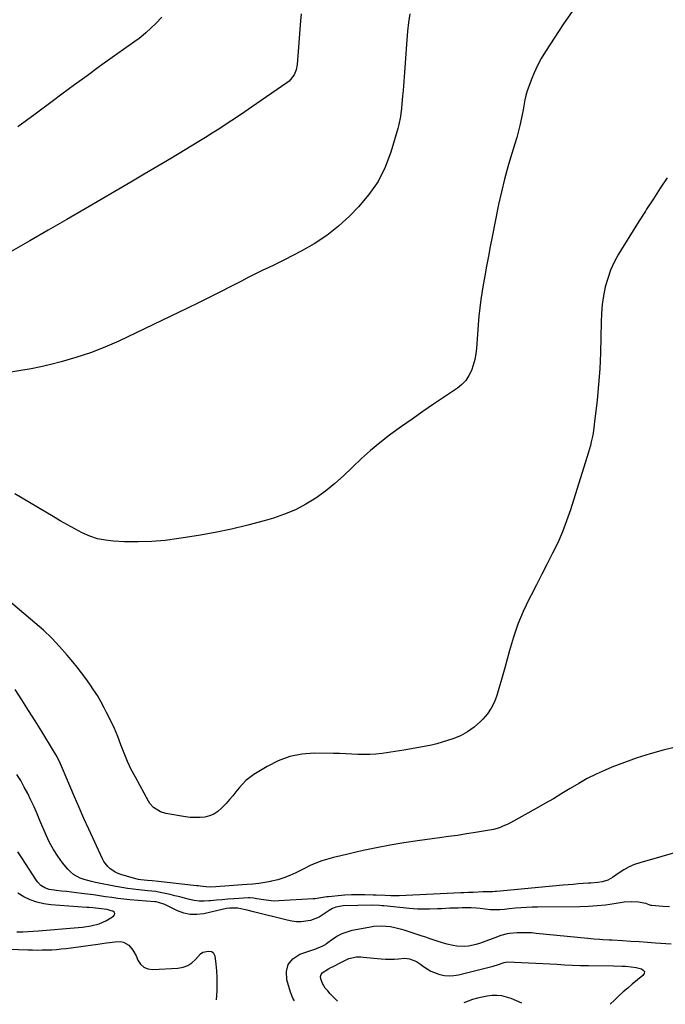
# Model space of a CAD drawing. Units: inches. Extents: x 1885574 to 1890291, y 459061 to 464425.
# Drawn here: x 1888168 to 1888533, y 459080 to 459635 of the extents above; entities that cross this region are included whole.
import ezdxf

# ---------------------------------------------------------------- set-up
doc = ezdxf.new("R2010")
doc.units = ezdxf.units.IN
doc.header["$MEASUREMENT"] = 0
for name, color, linetype in [('1', 7, 'Continuous'), ('7', 7, 'Continuous'), ('8', 7, 'Continuous')]:
    doc.layers.add(name, color=color, linetype=linetype)

msp = doc.modelspace()

# ---------------------------------------------------------------- linework, layer by layer
at = {"layer": '1', "color": 18}
msp.add_polyline3d([(1888166.76, 459120.9, 1784), (1888170.14, 459120.94, 1784), (1888173.1, 459121.03, 1784), (1888176.06, 459121.2, 1784), (1888179.01, 459121.41, 1784), (1888201.35, 459123.35, 1784), (1888203.74, 459123.6, 1784), (1888208.5, 459124.32, 1784), (1888213.25, 459125.44, 1784), (1888217.43, 459127.23, 1784), (1888221.36, 459129.73, 1784), (1888221.87, 459130.52, 1784), (1888222.03, 459131.26, 1784), (1888221.66, 459131.91, 1784), (1888220.93, 459132.52, 1784), (1888219.98, 459132.8, 1784), (1888217.77, 459133.38, 1784), (1888214.38, 459133.93, 1784), (1888209.72, 459134.41, 1784), (1888207.37, 459134.6, 1784), (1888206.19, 459134.68, 1784), (1888185.95, 459136.1, 1784), (1888181.97, 459136.65, 1784), (1888178.09, 459137.54, 1784), (1888174.36, 459138.94, 1784), (1888170.74, 459140.68, 1784), (1888167.36, 459142.59, 1784)], dxfattribs=at)
at = {"layer": '7', "color": 18}
for points in [[(1888388.41, 459638.62, 1796), (1888387.72, 459633.71, 1796), (1888387.18, 459628.79, 1796), (1888386.74, 459623.86, 1796), (1888385.17, 459603.02, 1796), (1888384.98, 459600.46, 1796), (1888384.78, 459597.9, 1796), (1888384.59, 459595.35, 1796), (1888384.36, 459592.37, 1796), (1888383.95, 459587.68, 1796), (1888383.71, 459585.34, 1796), (1888383.11, 459580.67, 1796), (1888382.17, 459576.07, 1796), (1888381.56, 459573.8, 1796), (1888377.67, 459560.57, 1796), (1888374.45, 459552.05, 1796), (1888370.47, 459543.98, 1796), (1888365.34, 459536.59, 1796), (1888359.45, 459529.64, 1796), (1888354.56, 459524.68, 1796), (1888348.25, 459518.88, 1796), (1888341.62, 459513.53, 1796), (1888334.5, 459508.85, 1796), (1888327.05, 459504.62, 1796), (1888317.69, 459499.9, 1796), (1888314.66, 459498.38, 1796), (1888311.63, 459496.88, 1796), (1888308.59, 459495.39, 1796), (1888305.55, 459493.92, 1796), (1888302.51, 459492.44, 1796), (1888299.47, 459490.94, 1796), (1888296.46, 459489.41, 1796), (1888293.45, 459487.87, 1796), (1888287.39, 459484.71, 1796), (1888281.35, 459481.61, 1796), (1888275.28, 459478.54, 1796), (1888269.18, 459475.54, 1796), (1888263.07, 459472.57, 1796), (1888224.33, 459454.04, 1796), (1888216.38, 459450.53, 1796), (1888208.32, 459447.34, 1796), (1888200.08, 459444.65, 1796), (1888191.72, 459442.28, 1796), (1888185.98, 459440.84, 1796), (1888180.39, 459439.54, 1796), (1888174.76, 459438.37, 1796), (1888169.1, 459437.39, 1796), (1888163.41, 459436.54, 1796)], [(1888327.18, 459638.56, 1798), (1888326.82, 459634.51, 1798), (1888324.87, 459609.95, 1798), (1888324.31, 459606.95, 1798), (1888323.15, 459604.12, 1798), (1888320.31, 459600.58, 1798), (1888319.11, 459599.63, 1798), (1888299.09, 459585.83, 1798), (1888295.43, 459583.33, 1798), (1888291.75, 459580.85, 1798), (1888288.06, 459578.4, 1798), (1888284.35, 459575.97, 1798), (1888280.62, 459573.57, 1798), (1888276.88, 459571.19, 1798), (1888273.12, 459568.85, 1798), (1888269.34, 459566.53, 1798), (1888261.66, 459561.85, 1798), (1888254.02, 459557.22, 1798), (1888246.36, 459552.62, 1798), (1888238.67, 459548.07, 1798), (1888230.97, 459543.54, 1798), (1888205.38, 459528.6, 1798), (1888194.95, 459522.53, 1798), (1888184.51, 459516.47, 1798), (1888174.06, 459510.44, 1798), (1888163.6, 459504.43, 1798)], [(1888479.89, 459639.89, 1794), (1888475.09, 459632.88, 1794), (1888464.91, 459617.28, 1794), (1888462.57, 459613.4, 1794), (1888460.4, 459609.43, 1794), (1888458.51, 459605.32, 1794), (1888456.8, 459601.12, 1794), (1888455.47, 459597.52, 1794), (1888454.63, 459595.03, 1794), (1888453.9, 459592.52, 1794), (1888453.31, 459589.97, 1794), (1888452.71, 459586.74, 1794), (1888452.33, 459584.48, 1794), (1888451.48, 459579.97, 1794), (1888450.49, 459575.5, 1794), (1888449.33, 459571.06, 1794), (1888448.68, 459568.87, 1794), (1888445.71, 459559.29, 1794), (1888443.66, 459552.28, 1794), (1888441.75, 459545.24, 1794), (1888440.06, 459538.14, 1794), (1888438.52, 459531, 1794), (1888434.87, 459512.82, 1794), (1888433.8, 459507.33, 1794), (1888432.75, 459501.84, 1794), (1888431.74, 459496.34, 1794), (1888430.76, 459490.83, 1794), (1888429.66, 459484.51, 1794), (1888429.26, 459482.16, 1794), (1888428.5, 459477.46, 1794), (1888427.82, 459472.74, 1794), (1888427.3, 459468, 1794), (1888427.1, 459465.63, 1794), (1888425.99, 459450.07, 1794), (1888425.61, 459446.82, 1794), (1888425.04, 459443.61, 1794), (1888424.17, 459440.47, 1794), (1888423.11, 459437.37, 1794), (1888421.66, 459434.5, 1794), (1888419.91, 459431.86, 1794), (1888417.72, 459429.59, 1794), (1888415.24, 459427.54, 1794), (1888401.8, 459418.43, 1794), (1888395.72, 459414.26, 1794), (1888389.67, 459410.05, 1794), (1888383.67, 459405.77, 1794), (1888377.7, 459401.45, 1794), (1888376.91, 459400.87, 1794), (1888371.46, 459396.68, 1794), (1888366.17, 459392.32, 1794), (1888361.09, 459387.7, 1794), (1888356.15, 459382.92, 1794), (1888355.91, 459382.68, 1794), (1888351.08, 459378.05, 1794), (1888346.08, 459373.6, 1794), (1888340.84, 459369.45, 1794), (1888335.44, 459365.5, 1794), (1888329.76, 459361.99, 1794), (1888323.91, 459358.87, 1794), (1888317.78, 459356.33, 1794), (1888311.47, 459354.17, 1794), (1888306.18, 459352.65, 1794), (1888297.05, 459350.2, 1794), (1888287.87, 459347.98, 1794), (1888278.61, 459346.08, 1794), (1888269.31, 459344.42, 1794), (1888258.15, 459342.63, 1794), (1888250.5, 459341.64, 1794), (1888242.82, 459340.97, 1794), (1888235.12, 459340.76, 1794), (1888227.4, 459340.88, 1794), (1888221.33, 459341.15, 1794), (1888216.72, 459341.67, 1794), (1888212.21, 459342.58, 1794), (1888207.86, 459344.06, 1794), (1888203.62, 459345.94, 1794), (1888199.47, 459348.15, 1794), (1888195.35, 459350.41, 1794), (1888191.27, 459352.73, 1794), (1888187.21, 459355.09, 1794), (1888165.56, 459367.92, 1794)], [(1888533.62, 459546.03, 1792), (1888529.67, 459540.17, 1792), (1888525.77, 459534.28, 1792), (1888521.91, 459528.36, 1792), (1888521.26, 459527.34, 1792), (1888517.78, 459521.9, 1792), (1888514.34, 459516.43, 1792), (1888510.94, 459510.93, 1792), (1888507.57, 459505.42, 1792), (1888506.1, 459502.98, 1792), (1888503.72, 459498.58, 1792), (1888501.64, 459494.05, 1792), (1888500.01, 459489.35, 1792), (1888498.67, 459484.52, 1792), (1888497.71, 459479.59, 1792), (1888496.97, 459474.63, 1792), (1888496.53, 459469.63, 1792), (1888496.31, 459464.61, 1792), (1888496.21, 459456.25, 1792), (1888495.96, 459447.34, 1792), (1888495.54, 459438.44, 1792), (1888494.86, 459429.57, 1792), (1888494, 459420.7, 1792), (1888492.47, 459406.96, 1792), (1888492.21, 459404.98, 1792), (1888491.56, 459401.03, 1792), (1888490.72, 459397.11, 1792), (1888490.23, 459395.17, 1792), (1888489.13, 459391.32, 1792), (1888479, 459358.89, 1792), (1888476.86, 459352.6, 1792), (1888474.5, 459346.4, 1792), (1888471.83, 459340.32, 1792), (1888468.94, 459334.34, 1792), (1888465.89, 459328.42, 1792), (1888462.84, 459322.5, 1792), (1888459.81, 459316.57, 1792), (1888456.77, 459310.64, 1792), (1888455.72, 459308.59, 1792), (1888452.4, 459301.54, 1792), (1888449.38, 459294.38, 1792), (1888446.82, 459287.04, 1792), (1888444.58, 459279.58, 1792), (1888441.93, 459269.67, 1792), (1888440.87, 459265.79, 1792), (1888439.79, 459261.92, 1792), (1888438.68, 459258.06, 1792), (1888437.54, 459254.21, 1792), (1888436.12, 459250.51, 1792), (1888434.37, 459247.01, 1792), (1888432.14, 459243.8, 1792), (1888429.58, 459240.78, 1792), (1888428.22, 459239.4, 1792), (1888424.74, 459236.33, 1792), (1888421.03, 459233.62, 1792), (1888416.98, 459231.47, 1792), (1888412.69, 459229.69, 1792), (1888409.74, 459228.71, 1792), (1888406.73, 459227.77, 1792), (1888403.7, 459226.91, 1792), (1888400.64, 459226.17, 1792), (1888397.56, 459225.51, 1792), (1888394.46, 459224.93, 1792), (1888391.35, 459224.37, 1792), (1888388.24, 459223.85, 1792), (1888385.12, 459223.36, 1792), (1888372.72, 459221.46, 1792), (1888369.33, 459221.06, 1792), (1888365.93, 459220.81, 1792), (1888362.52, 459220.8, 1792), (1888359.11, 459220.94, 1792), (1888355.69, 459221.15, 1792), (1888352.27, 459221.33, 1792), (1888348.84, 459221.43, 1792), (1888345.41, 459221.48, 1792), (1888334.55, 459221.54, 1792), (1888327.52, 459220.98, 1792), (1888320.69, 459219.68, 1792), (1888314.17, 459217.25, 1792), (1888307.87, 459214.08, 1792), (1888300.45, 459209.53, 1792), (1888298.13, 459207.92, 1792), (1888295.94, 459206.15, 1792), (1888293.96, 459204.16, 1792), (1888292.12, 459202.01, 1792), (1888290.36, 459199.77, 1792), (1888288.55, 459197.57, 1792), (1888286.68, 459195.41, 1792), (1888284.76, 459193.3, 1792), (1888282.18, 459190.52, 1792), (1888280.14, 459188.75, 1792), (1888277.94, 459187.29, 1792), (1888275.48, 459186.3, 1792), (1888272.86, 459185.63, 1792), (1888270.1, 459185.36, 1792), (1888267.35, 459185.26, 1792), (1888264.6, 459185.42, 1792), (1888261.85, 459185.76, 1792), (1888250.87, 459187.62, 1792), (1888247.86, 459188.48, 1792), (1888243.88, 459190.96, 1792), (1888241.8, 459193.26, 1792), (1888240.95, 459194.59, 1792), (1888233.63, 459208.01, 1792), (1888231.33, 459212.46, 1792), (1888229.18, 459216.98, 1792), (1888227.25, 459221.6, 1792), (1888225.46, 459226.28, 1792), (1888223.67, 459230.97, 1792), (1888221.76, 459235.6, 1792), (1888219.65, 459240.15, 1792), (1888217.42, 459244.63, 1792), (1888216.04, 459247.24, 1792), (1888214.15, 459250.68, 1792), (1888212.18, 459254.06, 1792), (1888210.07, 459257.37, 1792), (1888207.89, 459260.62, 1792), (1888205.59, 459263.81, 1792), (1888203.25, 459266.96, 1792), (1888200.83, 459270.04, 1792), (1888198.35, 459273.09, 1792), (1888195.1, 459276.97, 1792), (1888190.84, 459281.81, 1792), (1888186.42, 459286.48, 1792), (1888181.76, 459290.92, 1792), (1888176.95, 459295.2, 1792), (1888140.86, 459325.57, 1792)], [(1888542.99, 459166.99, 1788), (1888518.18, 459159.84, 1788), (1888515.07, 459158.77, 1788), (1888512.06, 459157.49, 1788), (1888509.2, 459155.91, 1788), (1888506.43, 459154.12, 1788), (1888502.8, 459151.5, 1788), (1888500.01, 459149.97, 1788), (1888496.95, 459149.08, 1788), (1888494.39, 459148.71, 1788), (1888490.52, 459148.36, 1788), (1888489.22, 459148.27, 1788), (1888486.19, 459148.07, 1788), (1888483.39, 459147.87, 1788), (1888480.58, 459147.65, 1788), (1888477.78, 459147.42, 1788), (1888474.97, 459147.17, 1788), (1888437.35, 459143.63, 1788), (1888436.46, 459143.56, 1788), (1888435.12, 459143.49, 1788), (1888431.34, 459143.46, 1788), (1888430.51, 459143.43, 1788), (1888429.68, 459143.4, 1788), (1888424.08, 459143.14, 1788), (1888421.5, 459143.01, 1788), (1888418.92, 459142.87, 1788), (1888418.06, 459142.83, 1788), (1888417.2, 459142.78, 1788), (1888382.31, 459141.13, 1788), (1888377.73, 459141.11, 1788), (1888374.43, 459141.31, 1788), (1888369.47, 459141.55, 1788), (1888367.82, 459141.6, 1788), (1888363.04, 459141.71, 1788), (1888361.17, 459141.73, 1788), (1888357.41, 459141.74, 1788), (1888355.54, 459141.71, 1788), (1888351.79, 459141.52, 1788), (1888349.92, 459141.37, 1788), (1888342.63, 459140.68, 1788), (1888341.53, 459140.56, 1788), (1888338.28, 459140.03, 1788), (1888335.03, 459139.55, 1788), (1888333.93, 459139.47, 1788), (1888314.55, 459138.31, 1788), (1888312.36, 459138.26, 1788), (1888310.18, 459138.32, 1788), (1888305.85, 459138.87, 1788), (1888302.2, 459139.56, 1788), (1888300.2, 459139.9, 1788), (1888298.18, 459140.05, 1788), (1888297.51, 459140.03, 1788), (1888289.09, 459139.49, 1788), (1888285.83, 459139.26, 1788), (1888282.56, 459139, 1788), (1888279.3, 459138.7, 1788), (1888276.04, 459138.37, 1788), (1888275.11, 459138.27, 1788), (1888272.33, 459138.13, 1788), (1888269.57, 459138.2, 1788), (1888266.84, 459138.58, 1788), (1888264.12, 459139.18, 1788), (1888261.41, 459139.91, 1788), (1888258.69, 459140.6, 1788), (1888255.96, 459141.25, 1788), (1888253.22, 459141.86, 1788), (1888246.69, 459143.27, 1788), (1888245.2, 459143.53, 1788), (1888242.96, 459143.73, 1788), (1888240.71, 459143.95, 1788), (1888235.66, 459144.52, 1788), (1888232.4, 459144.94, 1788), (1888229.14, 459145.4, 1788), (1888225.9, 459145.93, 1788), (1888222.66, 459146.52, 1788), (1888211.11, 459148.76, 1788), (1888208.93, 459149.24, 1788), (1888204.65, 459150.47, 1788), (1888202.54, 459151.21, 1788), (1888198.71, 459153.29, 1788), (1888197.06, 459154.69, 1788), (1888195.54, 459156.28, 1788), (1888192.61, 459159.87, 1788), (1888189.9, 459163.5, 1788), (1888187.41, 459167.26, 1788), (1888185.25, 459171.22, 1788), (1888183.32, 459175.31, 1788), (1888179.8, 459183.63, 1788), (1888178.15, 459187.46, 1788), (1888176.46, 459191.28, 1788), (1888174.7, 459195.06, 1788), (1888172.9, 459198.83, 1788), (1888170.99, 459202.54, 1788), (1888168.95, 459206.17, 1788), (1888166.74, 459209.69, 1788)], [(1888534.86, 459135.03, 1786), (1888531.18, 459135.14, 1786), (1888524.96, 459135.73, 1786), (1888524.36, 459135.81, 1786), (1888521.52, 459136.79, 1786), (1888520.34, 459137.07, 1786), (1888517.44, 459137.54, 1786), (1888513.34, 459137.88, 1786), (1888509.24, 459137.55, 1786), (1888503.68, 459136.64, 1786), (1888498.85, 459135.97, 1786), (1888493.99, 459135.45, 1786), (1888489.12, 459135.15, 1786), (1888484.24, 459134.99, 1786), (1888460.44, 459134.79, 1786), (1888457.33, 459134.72, 1786), (1888454.22, 459134.6, 1786), (1888451.11, 459134.39, 1786), (1888448.01, 459134.13, 1786), (1888444.5, 459133.79, 1786), (1888441.81, 459133.53, 1786), (1888439.11, 459133.28, 1786), (1888435.08, 459133.22, 1786), (1888433.73, 459133.34, 1786), (1888428.13, 459133.98, 1786), (1888425.97, 459134.2, 1786), (1888423.09, 459134.37, 1786), (1888422.37, 459134.38, 1786), (1888417.98, 459134.34, 1786), (1888415.65, 459134.3, 1786), (1888411, 459134.15, 1786), (1888406.19, 459133.89, 1786), (1888403.94, 459133.78, 1786), (1888399.46, 459133.63, 1786), (1888394.97, 459133.62, 1786), (1888392.73, 459133.69, 1786), (1888388.26, 459134.03, 1786), (1888373.68, 459135.55, 1786), (1888372.89, 459135.62, 1786), (1888371.31, 459135.75, 1786), (1888367.33, 459135.85, 1786), (1888350.84, 459135.47, 1786), (1888349.8, 459135.4, 1786), (1888346.72, 459134.81, 1786), (1888344.77, 459134.05, 1786), (1888343.85, 459133.55, 1786), (1888342.97, 459132.99, 1786), (1888339.54, 459130.6, 1786), (1888337.25, 459129.24, 1786), (1888334.88, 459128.12, 1786), (1888332.37, 459127.34, 1786), (1888329.77, 459126.8, 1786), (1888327.1, 459126.59, 1786), (1888324.45, 459126.59, 1786), (1888321.82, 459126.9, 1786), (1888319.19, 459127.4, 1786), (1888300.26, 459132.2, 1786), (1888296.63, 459133.08, 1786), (1888294.8, 459133.49, 1786), (1888291.43, 459134.19, 1786), (1888286.65, 459134.28, 1786), (1888285.01, 459134.03, 1786), (1888284.2, 459133.87, 1786), (1888283.39, 459133.69, 1786), (1888272.15, 459131.08, 1786), (1888268.34, 459130.6, 1786), (1888264.58, 459130.64, 1786), (1888260.91, 459131.46, 1786), (1888257.31, 459132.79, 1786), (1888252.09, 459135.36, 1786), (1888250.16, 459136.23, 1786), (1888246.67, 459137.49, 1786), (1888245.38, 459137.71, 1786), (1888244.86, 459137.75, 1786), (1888244.6, 459137.77, 1786), (1888230.55, 459139, 1786), (1888227.12, 459139.33, 1786), (1888223.69, 459139.71, 1786), (1888220.28, 459140.16, 1786), (1888216.86, 459140.65, 1786), (1888213.45, 459141.16, 1786), (1888210.04, 459141.65, 1786), (1888206.62, 459142.11, 1786), (1888203.2, 459142.55, 1786), (1888200.46, 459142.89, 1786), (1888197.65, 459143.23, 1786), (1888194.85, 459143.57, 1786), (1888192.04, 459143.9, 1786), (1888189.23, 459144.23, 1786), (1888184.94, 459144.81, 1786), (1888182.55, 459145.65, 1786), (1888180.38, 459147.02, 1786), (1888178.57, 459148.81, 1786), (1888177.81, 459149.84, 1786), (1888169.51, 459162.68, 1786), (1888167.39, 459165.97, 1786)], [(1888323.33, 459081.99, 1786), (1888322.47, 459083.51, 1786), (1888321.08, 459086.87, 1786), (1888318.98, 459093.77, 1786), (1888318.77, 459098.43, 1786), (1888319.74, 459102.49, 1786), (1888322.46, 459105.66, 1786), (1888326.36, 459108.23, 1786), (1888335.42, 459111.33, 1786), (1888336.22, 459111.62, 1786), (1888338.59, 459112.59, 1786), (1888340.81, 459113.82, 1786), (1888341.51, 459114.3, 1786), (1888345.05, 459116.91, 1786), (1888347.59, 459118.54, 1786), (1888350.24, 459119.92, 1786), (1888353.04, 459120.95, 1786), (1888355.95, 459121.74, 1786), (1888365.23, 459123.59, 1786), (1888368.14, 459124.03, 1786), (1888372.25, 459124.2, 1786), (1888374.88, 459124.13, 1786), (1888377.5, 459123.86, 1786), (1888380, 459123.32, 1786), (1888383.72, 459122.31, 1786), (1888384.94, 459121.93, 1786), (1888395.15, 459118.7, 1786), (1888397.16, 459118.05, 1786), (1888399.16, 459117.39, 1786), (1888403.15, 459116.01, 1786), (1888407.16, 459114.72, 1786), (1888409.2, 459114.17, 1786), (1888412.87, 459113.31, 1786), (1888415.02, 459112.95, 1786), (1888419.34, 459112.79, 1786), (1888421.51, 459112.99, 1786), (1888425.79, 459113.87, 1786), (1888427.89, 459114.49, 1786), (1888429.96, 459115.2, 1786), (1888436.57, 459117.7, 1786), (1888440, 459118.95, 1786), (1888443.49, 459119.96, 1786), (1888444.68, 459120.14, 1786), (1888448.87, 459120.43, 1786), (1888451.57, 459120.52, 1786), (1888454.27, 459120.53, 1786), (1888456.97, 459120.41, 1786), (1888459.67, 459120.2, 1786), (1888488.78, 459117.29, 1786), (1888490.49, 459117.12, 1786), (1888492.2, 459116.97, 1786), (1888495.63, 459116.71, 1786), (1888497.34, 459116.6, 1786), (1888500.77, 459116.38, 1786), (1888502.48, 459116.28, 1786), (1888508.39, 459115.95, 1786), (1888513.06, 459115.67, 1786), (1888517.73, 459115.38, 1786), (1888522.4, 459115.06, 1786), (1888527.06, 459114.73, 1786), (1888535.86, 459114.08, 1786)], [(1888146.13, 459111.63, 1786), (1888172.9, 459110.72, 1786), (1888175.61, 459110.65, 1786), (1888178.32, 459110.62, 1786), (1888181.04, 459110.64, 1786), (1888183.75, 459110.69, 1786), (1888186.46, 459110.81, 1786), (1888189.16, 459110.98, 1786), (1888191.86, 459111.25, 1786), (1888194.55, 459111.57, 1786), (1888212.51, 459114, 1786), (1888214.95, 459114.33, 1786), (1888217.39, 459114.65, 1786), (1888222.27, 459115.25, 1786), (1888225.22, 459115.36, 1786), (1888226.9, 459115.05, 1786), (1888229.89, 459113.28, 1786), (1888232.28, 459110.5, 1786), (1888234.01, 459107.26, 1786), (1888234.93, 459104.99, 1786), (1888236.44, 459102.68, 1786), (1888238.3, 459100.92, 1786), (1888240.68, 459099.98, 1786), (1888243.4, 459099.58, 1786), (1888257.65, 459100.36, 1786), (1888260.49, 459100.89, 1786), (1888263.12, 459101.82, 1786), (1888265.43, 459103.38, 1786), (1888267.54, 459105.36, 1786), (1888270.41, 459108.49, 1786), (1888271.71, 459109.33, 1786), (1888274.78, 459110.02, 1786), (1888276.62, 459109.76, 1786), (1888277.5, 459109.28, 1786), (1888278.47, 459107.41, 1786), (1888279.02, 459102.57, 1786), (1888279.36, 459098.85, 1786), (1888279.57, 459095.11, 1786), (1888279.6, 459091.38, 1786), (1888279.51, 459087.63, 1786), (1888279.25, 459082.47, 1786)], [(1888347.54, 459081.72, 1788), (1888343.54, 459086, 1788), (1888342.11, 459087.56, 1788), (1888340.72, 459089.15, 1788), (1888339.08, 459091.79, 1788), (1888338.21, 459094.44, 1788), (1888338.11, 459095.71, 1788), (1888338.32, 459096.86, 1788), (1888338.97, 459097.83, 1788), (1888342.53, 459100.06, 1788), (1888343.85, 459100.73, 1788), (1888345.17, 459101.38, 1788), (1888349.93, 459103.71, 1788), (1888353.92, 459105.82, 1788), (1888358.4, 459106.71, 1788), (1888360.87, 459106.73, 1788), (1888362.11, 459106.65, 1788), (1888372.2, 459105.67, 1788), (1888374.68, 459105.5, 1788), (1888379.62, 459105.54, 1788), (1888382.09, 459105.74, 1788), (1888385.64, 459106.03, 1788), (1888388.31, 459105.68, 1788), (1888392.09, 459104.1, 1788), (1888394.37, 459102.58, 1788), (1888396.07, 459101.26, 1788), (1888400.18, 459098.68, 1788), (1888404.7, 459096.94, 1788), (1888405.28, 459096.78, 1788), (1888407.94, 459096.27, 1788), (1888410.61, 459096.03, 1788), (1888413.27, 459096.2, 1788), (1888415.95, 459096.66, 1788), (1888435.37, 459101.54, 1788), (1888438.4, 459102.46, 1788), (1888441.71, 459103.66, 1788), (1888443.48, 459103.87, 1788), (1888471.25, 459102.57, 1788), (1888473.49, 459102.46, 1788), (1888475.73, 459102.35, 1788), (1888480.2, 459102.14, 1788), (1888484.68, 459101.96, 1788), (1888486.92, 459101.9, 1788), (1888489.15, 459101.86, 1788), (1888503.35, 459101.67, 1788), (1888508.12, 459101.54, 1788), (1888510.03, 459101.43, 1788), (1888513.29, 459101.17, 1788), (1888516.07, 459100.75, 1788), (1888519.04, 459100.08, 1788), (1888520.1, 459099.31, 1788), (1888520.68, 459098.43, 1788), (1888520.54, 459097.39, 1788), (1888519.92, 459096.24, 1788), (1888513.85, 459091.31, 1788), (1888511.28, 459089.16, 1788), (1888508.75, 459086.97, 1788), (1888506.28, 459084.7, 1788), (1888503.86, 459082.39, 1788), (1888501.42, 459080.01, 1788)], [(1888451.58, 459080.56, 1788), (1888445.55, 459083.19, 1788), (1888442.94, 459084.1, 1788), (1888440.28, 459084.74, 1788), (1888437.55, 459084.98, 1788), (1888434.78, 459084.95, 1788), (1888431.99, 459084.6, 1788), (1888429.24, 459084.12, 1788), (1888426.52, 459083.45, 1788), (1888423.84, 459082.64, 1788), (1888418.82, 459080.93, 1788)]]:
    msp.add_polyline3d(points, dxfattribs=at)
at = {"layer": '8', "color": 18}
for points in [[(1888248.59, 459636.58, 1800), (1888245.18, 459633.15, 1800), (1888239.59, 459627.85, 1800), (1888238.09, 459626.51, 1800), (1888235.73, 459624.64, 1800), (1888233.29, 459622.86, 1800), (1888220.61, 459613.87, 1800), (1888213.47, 459608.76, 1800), (1888206.35, 459603.63, 1800), (1888199.27, 459598.44, 1800), (1888192.22, 459593.21, 1800), (1888186.64, 459589.05, 1800), (1888177.02, 459581.92, 1800), (1888167.36, 459574.84, 1800)], [(1888557.75, 459229.78, 1790), (1888531.35, 459223.27, 1790), (1888523.98, 459221.26, 1790), (1888516.68, 459219.03, 1790), (1888509.5, 459216.45, 1790), (1888502.4, 459213.64, 1790), (1888498.55, 459212.01, 1790), (1888493.49, 459209.72, 1790), (1888488.52, 459207.28, 1790), (1888483.66, 459204.59, 1790), (1888478.89, 459201.75, 1790), (1888474.16, 459198.82, 1790), (1888469.4, 459195.95, 1790), (1888464.58, 459193.16, 1790), (1888459.74, 459190.42, 1790), (1888445.22, 459182.37, 1790), (1888443.7, 459181.58, 1790), (1888440.57, 459180.2, 1790), (1888438.96, 459179.6, 1790), (1888435.67, 459178.65, 1790), (1888432.31, 459177.96, 1790), (1888425.53, 459176.86, 1790), (1888420.43, 459176.06, 1790), (1888415.34, 459175.29, 1790), (1888410.23, 459174.57, 1790), (1888405.13, 459173.87, 1790), (1888392.74, 459172.24, 1790), (1888385.02, 459171.11, 1790), (1888377.32, 459169.82, 1790), (1888369.67, 459168.31, 1790), (1888362.04, 459166.65, 1790), (1888349.57, 459163.74, 1790), (1888345.45, 459162.79, 1790), (1888342.72, 459162.13, 1790), (1888338.72, 459160.83, 1790), (1888334.49, 459159.16, 1790), (1888332.24, 459158.19, 1790), (1888327.82, 459156.06, 1790), (1888324.06, 459154.12, 1790), (1888320.77, 459152.6, 1790), (1888317.43, 459151.27, 1790), (1888313.98, 459150.23, 1790), (1888310.46, 459149.39, 1790), (1888309.92, 459149.28, 1790), (1888306.61, 459148.7, 1790), (1888303.3, 459148.21, 1790), (1888299.96, 459147.84, 1790), (1888296.62, 459147.57, 1790), (1888293.91, 459147.4, 1790), (1888288.95, 459147.06, 1790), (1888286.47, 459146.87, 1790), (1888283.99, 459146.68, 1790), (1888281.24, 459146.45, 1790), (1888279.04, 459146.29, 1790), (1888275.73, 459146.14, 1790), (1888273.54, 459146.23, 1790), (1888270.22, 459146.61, 1790), (1888269.12, 459146.73, 1790), (1888268.02, 459146.86, 1790), (1888246.74, 459149.23, 1790), (1888243.01, 459149.59, 1790), (1888240.51, 459149.79, 1790), (1888236.79, 459150.2, 1790), (1888235.47, 459150.41, 1790), (1888231.75, 459151.3, 1790), (1888225.5, 459153.22, 1790), (1888223.83, 459153.85, 1790), (1888222.23, 459154.59, 1790), (1888219.3, 459156.57, 1790), (1888218.01, 459157.78, 1790), (1888215.88, 459160.56, 1790), (1888215.03, 459162.11, 1790), (1888207.4, 459178.68, 1790), (1888204.63, 459184.78, 1790), (1888201.91, 459190.9, 1790), (1888199.25, 459197.05, 1790), (1888196.65, 459203.23, 1790), (1888192.57, 459213.04, 1790), (1888192.02, 459214.32, 1790), (1888190.86, 459216.84, 1790), (1888188.94, 459220.54, 1790), (1888187.53, 459222.93, 1790), (1888180.84, 459233.78, 1790), (1888177.11, 459239.77, 1790), (1888173.36, 459245.74, 1790), (1888169.56, 459251.68, 1790), (1888165.74, 459257.61, 1790)]]:
    msp.add_polyline3d(points, dxfattribs=at)

doc.saveas('drawing.dxf')
